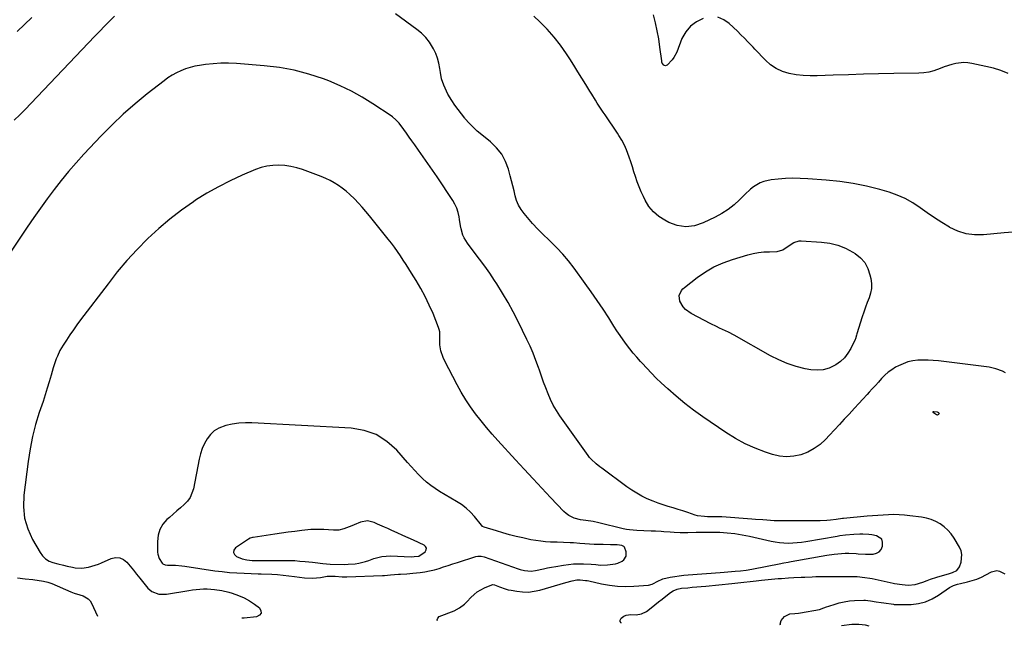
# Model space of a CAD drawing. Units: inches. Extents: x 1921442 to 1926828, y 442979 to 448325.
# Drawn here: x 1922108 to 1922708, y 443032 to 443402 of the extents above; entities that cross this region are included whole.
import ezdxf

# ---------------------------------------------------------------- set-up
doc = ezdxf.new("R2010")
doc.units = ezdxf.units.IN
doc.header["$MEASUREMENT"] = 0
for name, color, linetype in [('1', 7, 'Continuous'), ('7', 7, 'Continuous'), ('8', 7, 'Continuous')]:
    doc.layers.add(name, color=color, linetype=linetype)

msp = doc.modelspace()

# ---------------------------------------------------------------- linework, layer by layer
at = {"layer": '1', "color": 18}
for points in [[(1922325.36, 443149.3, 1928), (1922318.03, 443151.82, 1928), (1922310.15, 443153.22, 1928), (1922249.57, 443156.37, 1928), (1922245.54, 443156.39, 1928), (1922241.53, 443156.16, 1928), (1922237.57, 443155.55, 1928), (1922233.63, 443154.69, 1928), (1922229.35, 443153.14, 1928), (1922226.58, 443151.53, 1928), (1922224.25, 443149.33, 1928), (1922222.2, 443146.74, 1928), (1922220.58, 443143.75, 1928), (1922219.19, 443140.67, 1928), (1922218.13, 443137.46, 1928), (1922217.31, 443134.17, 1928), (1922213.83, 443116.24, 1928), (1922212.99, 443113.48, 1928), (1922211.83, 443110.91, 1928), (1922210.16, 443108.63, 1928), (1922208.17, 443106.54, 1928), (1922205.91, 443104.6, 1928), (1922203.66, 443102.65, 1928), (1922201.42, 443100.7, 1928), (1922199.19, 443098.73, 1928), (1922197.67, 443097.38, 1928), (1922195.2, 443094.51, 1928), (1922193.31, 443091.39, 1928), (1922192.31, 443087.88, 1928), (1922191.89, 443084.12, 1928), (1922192.05, 443077.61, 1928), (1922192.2, 443076.28, 1928), (1922192.97, 443073.77, 1928), (1922194.83, 443070.77, 1928), (1922195.18, 443070.45, 1928), (1922196.54, 443069.9, 1928), (1922198.05, 443069.7, 1928), (1922202.88, 443069.51, 1928), (1922206.76, 443069.16, 1928), (1922208.7, 443068.91, 1928), (1922226.96, 443066.24, 1928), (1922231.4, 443065.67, 1928), (1922235.85, 443065.2, 1928), (1922240.31, 443064.88, 1928), (1922244.78, 443064.66, 1928), (1922253.27, 443064.39, 1928), (1922254.65, 443064.4, 1928), (1922254.88, 443064.4, 1928), (1922255.11, 443064.39, 1928), (1922261.6, 443064.06, 1928), (1922265.07, 443063.83, 1928), (1922268.54, 443063.56, 1928), (1922272, 443063.2, 1928), (1922275.45, 443062.78, 1928), (1922281.56, 443061.96, 1928), (1922286.44, 443061.68, 1928), (1922291.3, 443062.15, 1928), (1922295.47, 443062.85, 1928), (1922300.32, 443062.84, 1928), (1922304.54, 443062.56, 1928), (1922307.34, 443062.57, 1928), (1922329.11, 443063.32, 1928), (1922330.34, 443063.37, 1928), (1922333.99, 443063.68, 1928), (1922338.87, 443064.05, 1928), (1922340.22, 443064.11, 1928), (1922344, 443064.33, 1928), (1922347.77, 443064.68, 1928), (1922352.14, 443065.17, 1928), (1922355.06, 443065.58, 1928), (1922357.95, 443066.1, 1928), (1922360.81, 443066.8, 1928), (1922363.65, 443067.62, 1928), (1922366.46, 443068.52, 1928), (1922369.28, 443069.43, 1928), (1922372.09, 443070.34, 1928), (1922374.91, 443071.25, 1928), (1922386.09, 443074.88, 1928), (1922387.36, 443075.16, 1928), (1922389.31, 443075.14, 1928), (1922391.21, 443074.7, 1928), (1922411.88, 443067.43, 1928), (1922413.16, 443067.03, 1928), (1922415.78, 443066.39, 1928), (1922419.77, 443066.04, 1928), (1922422.42, 443066.38, 1928), (1922427.3, 443067.43, 1928), (1922429.82, 443067.94, 1928), (1922432.34, 443068.42, 1928), (1922434.86, 443068.87, 1928), (1922439.54, 443069.67, 1928), (1922442.58, 443070.08, 1928), (1922445.62, 443070.37, 1928), (1922448.68, 443070.45, 1928), (1922451.74, 443070.4, 1928), (1922456.44, 443070.16, 1928), (1922459.31, 443069.95, 1928), (1922462.17, 443069.71, 1928), (1922466.45, 443069.88, 1928), (1922471.21, 443070.47, 1928), (1922472.64, 443070.79, 1928), (1922475.26, 443071.96, 1928), (1922476.44, 443072.82, 1928), (1922477.84, 443075.03, 1928), (1922477.8, 443077.64, 1928), (1922476.77, 443080.55, 1928), (1922476.37, 443081.06, 1928), (1922475.2, 443081.67, 1928), (1922472.29, 443082.03, 1928), (1922469.29, 443082.09, 1928), (1922468.17, 443082.11, 1928), (1922463.75, 443082.13, 1928), (1922460.98, 443082.18, 1928), (1922458.21, 443082.27, 1928), (1922455.45, 443082.43, 1928), (1922452.69, 443082.62, 1928), (1922449.56, 443082.88, 1928), (1922445.6, 443083.17, 1928), (1922443.61, 443083.28, 1928), (1922439.63, 443083.45, 1928), (1922435.66, 443083.6, 1928), (1922431.64, 443083.72, 1928), (1922428.64, 443083.89, 1928), (1922425.66, 443084.16, 1928), (1922422.69, 443084.6, 1928), (1922419.75, 443085.15, 1928), (1922414.72, 443086.23, 1928), (1922410.67, 443087.16, 1928), (1922406.63, 443088.16, 1928), (1922402.62, 443089.27, 1928), (1922398.63, 443090.46, 1928), (1922391.16, 443092.8, 1928), (1922390.27, 443093.25, 1928), (1922389.71, 443093.76, 1928), (1922389.55, 443093.95, 1928), (1922385.24, 443099.2, 1928), (1922382.8, 443101.87, 1928), (1922380.2, 443104.35, 1928), (1922377.34, 443106.53, 1928), (1922374.32, 443108.53, 1928), (1922364.05, 443114.55, 1928), (1922361.26, 443116.32, 1928), (1922358.57, 443118.23, 1928), (1922356.02, 443120.32, 1928), (1922353.57, 443122.53, 1928), (1922351.23, 443124.88, 1928), (1922348.92, 443127.26, 1928), (1922346.67, 443129.69, 1928), (1922344.46, 443132.16, 1928), (1922337.83, 443139.76, 1928), (1922331.87, 443145.09, 1928), (1922325.36, 443149.3, 1928)], [(1922341.54, 443087.8, 1926), (1922338.23, 443089.29, 1926), (1922334.92, 443090.78, 1926), (1922332.45, 443091.89, 1926), (1922330.38, 443092.82, 1926), (1922326.22, 443094.7, 1926), (1922324.14, 443095.64, 1926), (1922319.98, 443096.58, 1926), (1922315.78, 443095.79, 1926), (1922311.94, 443094.21, 1926), (1922310.39, 443093.58, 1926), (1922308.83, 443092.96, 1926), (1922305.7, 443091.75, 1926), (1922302.52, 443090.94, 1926), (1922299.23, 443090.86, 1926), (1922296.16, 443091.13, 1926), (1922293.49, 443091.33, 1926), (1922290.82, 443091.45, 1926), (1922288.16, 443091.45, 1926), (1922286.83, 443091.38, 1926), (1922285.5, 443091.27, 1926), (1922279.92, 443090.7, 1926), (1922275.8, 443090.24, 1926), (1922271.69, 443089.74, 1926), (1922267.6, 443089.17, 1926), (1922263.5, 443088.57, 1926), (1922250.3, 443086.5, 1926), (1922249.93, 443086.44, 1926), (1922248.45, 443086.05, 1926), (1922247.44, 443085.52, 1926), (1922239.57, 443080.16, 1926), (1922238.61, 443078.76, 1926), (1922238.28, 443077.42, 1926), (1922238.86, 443076.16, 1926), (1922240.06, 443074.96, 1926), (1922243.7, 443073.48, 1926), (1922246.54, 443072.79, 1926), (1922249.74, 443072.51, 1926), (1922253.39, 443072.48, 1926), (1922254, 443072.49, 1926), (1922254.61, 443072.49, 1926), (1922269.58, 443072.52, 1926), (1922272.68, 443072.47, 1926), (1922275.77, 443072.36, 1926), (1922278.86, 443072.14, 1926), (1922281.95, 443071.85, 1926), (1922286.58, 443071.34, 1926), (1922288.12, 443071.16, 1926), (1922292.72, 443070.58, 1926), (1922297.35, 443070.29, 1926), (1922306.19, 443070.1, 1926), (1922308.32, 443070.13, 1926), (1922312.57, 443070.52, 1926), (1922314.67, 443070.89, 1926), (1922318.83, 443071.92, 1926), (1922320.87, 443072.55, 1926), (1922323.81, 443073.58, 1926), (1922326.31, 443074.33, 1926), (1922328.84, 443074.89, 1926), (1922331.41, 443075.15, 1926), (1922334.02, 443075.21, 1926), (1922346.66, 443074.79, 1926), (1922348.53, 443074.8, 1926), (1922351.3, 443075.13, 1926), (1922355.15, 443077.71, 1926), (1922355.78, 443078.87, 1926), (1922355.96, 443079.96, 1926), (1922355.47, 443080.94, 1926), (1922354.53, 443081.86, 1926), (1922348.14, 443084.79, 1926), (1922344.84, 443086.29, 1926), (1922341.54, 443087.8, 1926)]]:
    msp.add_polyline3d(points, dxfattribs=at)
at = {"layer": '7', "color": 18}
for points in [[(1922165.83, 443404.37, 1934), (1922162.77, 443401.35, 1934), (1922159.72, 443398.31, 1934), (1922156.72, 443395.23, 1934), (1922153.74, 443392.13, 1934), (1922114.74, 443351.05, 1934), (1922111.4, 443347.61, 1934), (1922108.01, 443344.23, 1934), (1922104.54, 443340.93, 1934)], [(1922115.25, 443403.55, 1936), (1922110.86, 443399.29, 1936), (1922106.4, 443395.11, 1936)], [(1922709.1, 443186.87, 1934), (1922707.23, 443187.83, 1934), (1922703.35, 443189.38, 1934), (1922699.27, 443190.25, 1934), (1922668.19, 443194.15, 1934), (1922665.06, 443194.45, 1934), (1922661.93, 443194.64, 1934), (1922658.8, 443194.65, 1934), (1922655.66, 443194.55, 1934), (1922652.58, 443194.15, 1934), (1922649.57, 443193.5, 1934), (1922646.67, 443192.47, 1934), (1922643.84, 443191.18, 1934), (1922642.13, 443190.26, 1934), (1922639.76, 443188.81, 1934), (1922637.52, 443187.21, 1934), (1922635.46, 443185.37, 1934), (1922633.52, 443183.39, 1934), (1922631.67, 443181.29, 1934), (1922629.81, 443179.19, 1934), (1922627.93, 443177.12, 1934), (1922626.05, 443175.05, 1934), (1922624.76, 443173.65, 1934), (1922622.22, 443170.89, 1934), (1922619.68, 443168.13, 1934), (1922617.14, 443165.37, 1934), (1922613.76, 443161.73, 1934), (1922610.8, 443158.54, 1934), (1922607.83, 443155.34, 1934), (1922604.86, 443152.16, 1934), (1922601.88, 443148.98, 1934), (1922599.39, 443146.32, 1934), (1922596.07, 443143.29, 1934), (1922592.5, 443140.66, 1934), (1922588.57, 443138.61, 1934), (1922584.39, 443136.96, 1934), (1922580.02, 443136.06, 1934), (1922575.65, 443135.7, 1934), (1922571.3, 443136.15, 1934), (1922566.95, 443137.15, 1934), (1922562.75, 443138.54, 1934), (1922556.44, 443140.93, 1934), (1922550.29, 443143.66, 1934), (1922544.39, 443146.89, 1934), (1922538.65, 443150.45, 1934), (1922524.49, 443160.1, 1934), (1922518.92, 443164.09, 1934), (1922513.48, 443168.23, 1934), (1922508.23, 443172.62, 1934), (1922503.12, 443177.17, 1934), (1922499.14, 443180.88, 1934), (1922496.15, 443183.74, 1934), (1922493.21, 443186.65, 1934), (1922490.36, 443189.64, 1934), (1922487.56, 443192.69, 1934), (1922486.52, 443193.84, 1934), (1922484.31, 443196.37, 1934), (1922482.14, 443198.94, 1934), (1922480.04, 443201.57, 1934), (1922477.98, 443204.23, 1934), (1922475.99, 443206.94, 1934), (1922474.05, 443209.68, 1934), (1922472.17, 443212.47, 1934), (1922470.34, 443215.29, 1934), (1922467.13, 443220.35, 1934), (1922463.68, 443225.69, 1934), (1922460.16, 443230.99, 1934), (1922456.54, 443236.21, 1934), (1922452.86, 443241.39, 1934), (1922446.02, 443250.81, 1934), (1922442.72, 443255.1, 1934), (1922439.25, 443259.24, 1934), (1922435.54, 443263.17, 1934), (1922431.68, 443266.96, 1934), (1922430.66, 443267.91, 1934), (1922427.25, 443271.18, 1934), (1922423.92, 443274.53, 1934), (1922420.71, 443277.99, 1934), (1922417.59, 443281.54, 1934), (1922415.52, 443283.97, 1934), (1922413.7, 443286.46, 1934), (1922412.15, 443289.08, 1934), (1922411.01, 443291.9, 1934), (1922410.13, 443294.85, 1934), (1922409.44, 443297.91, 1934), (1922408.72, 443300.95, 1934), (1922407.95, 443303.99, 1934), (1922407.15, 443307.02, 1934), (1922406.05, 443311.08, 1934), (1922404.25, 443315.84, 1934), (1922401.91, 443320.26, 1934), (1922398.78, 443324.15, 1934), (1922395.11, 443327.68, 1934), (1922389.68, 443331.99, 1934), (1922386.99, 443334.27, 1934), (1922384.4, 443336.65, 1934), (1922381.96, 443339.18, 1934), (1922379.62, 443341.82, 1934), (1922379.38, 443342.12, 1934), (1922377.29, 443344.73, 1934), (1922375.28, 443347.39, 1934), (1922373.37, 443350.14, 1934), (1922371.54, 443352.93, 1934), (1922369.1, 443356.91, 1934), (1922368.15, 443358.68, 1934), (1922366.5, 443362.35, 1934), (1922365.26, 443366.16, 1934), (1922364.52, 443370.1, 1934), (1922364.22, 443372.49, 1934), (1922363.64, 443375.63, 1934), (1922362.83, 443378.69, 1934), (1922361.68, 443381.64, 1934), (1922360.29, 443384.52, 1934), (1922357.8, 443388.5, 1934), (1922355.56, 443391.39, 1934), (1922352.97, 443393.97, 1934), (1922350.15, 443396.34, 1934), (1922337.15, 443405.85, 1934)], [(1922713.68, 443272.66, 1936), (1922708.26, 443272.29, 1936), (1922695.7, 443271.1, 1936), (1922690.33, 443271.1, 1936), (1922685.11, 443271.74, 1936), (1922680.1, 443273.34, 1936), (1922675.22, 443275.58, 1936), (1922675.03, 443275.69, 1936), (1922670.42, 443278.47, 1936), (1922665.88, 443281.36, 1936), (1922661.45, 443284.41, 1936), (1922657.09, 443287.58, 1936), (1922652.64, 443290.55, 1936), (1922648.03, 443293.17, 1936), (1922643.15, 443295.27, 1936), (1922638.1, 443297.02, 1936), (1922632.45, 443298.64, 1936), (1922624.39, 443300.68, 1936), (1922616.28, 443302.37, 1936), (1922608.07, 443303.56, 1936), (1922599.81, 443304.42, 1936), (1922588.51, 443305.23, 1936), (1922584.01, 443305.45, 1936), (1922579.51, 443305.51, 1936), (1922575.02, 443305.34, 1936), (1922570.53, 443305.02, 1936), (1922566.31, 443304.62, 1936), (1922561.72, 443303.64, 1936), (1922559.57, 443302.74, 1936), (1922555.51, 443300.3, 1936), (1922553.6, 443298.88, 1936), (1922550.08, 443295.68, 1936), (1922546.96, 443292.47, 1936), (1922543.58, 443289.35, 1936), (1922540.01, 443286.49, 1936), (1922536.17, 443284.02, 1936), (1922532.14, 443281.81, 1936), (1922524.8, 443278.29, 1936), (1922519.51, 443276.63, 1936), (1922514.24, 443275.97, 1936), (1922509, 443276.8, 1936), (1922503.77, 443278.62, 1936), (1922501.3, 443279.9, 1936), (1922497.64, 443282.28, 1936), (1922494.38, 443285.05, 1936), (1922491.7, 443288.39, 1936), (1922489.42, 443292.12, 1936), (1922488.33, 443294.38, 1936), (1922486.99, 443297.31, 1936), (1922485.73, 443300.28, 1936), (1922484.6, 443303.31, 1936), (1922483.5, 443306.54, 1936), (1922482.54, 443309.53, 1936), (1922481.56, 443312.52, 1936), (1922480.57, 443315.49, 1936), (1922479.56, 443318.47, 1936), (1922478.02, 443322.81, 1936), (1922477.39, 443324.35, 1936), (1922475.92, 443327.34, 1936), (1922475.1, 443328.8, 1936), (1922473.36, 443331.66, 1936), (1922472.44, 443333.05, 1936), (1922464.92, 443344.14, 1936), (1922463.73, 443345.92, 1936), (1922462.54, 443347.7, 1936), (1922460.2, 443351.29, 1936), (1922459.04, 443353.09, 1936), (1922456.77, 443356.73, 1936), (1922455.65, 443358.55, 1936), (1922453.11, 443362.72, 1936), (1922450.71, 443366.63, 1936), (1922448.3, 443370.53, 1936), (1922445.85, 443374.41, 1936), (1922443.39, 443378.28, 1936), (1922441.41, 443381.36, 1936), (1922437.77, 443386.61, 1936), (1922433.88, 443391.66, 1936), (1922429.64, 443396.42, 1936), (1922425.17, 443400.98, 1936), (1922421.55, 443404.4, 1936)], [(1922524.86, 443402.99, 1938), (1922520.63, 443400.95, 1938), (1922516.96, 443398.31, 1938), (1922514.12, 443394.81, 1938), (1922511.83, 443390.71, 1938), (1922508.6, 443382.48, 1938), (1922506.92, 443379.24, 1938), (1922505.83, 443377.79, 1938), (1922502.75, 443374.57, 1938), (1922502.23, 443374.28, 1938), (1922501.71, 443374.15, 1938), (1922501.19, 443374.28, 1938), (1922500.67, 443374.59, 1938), (1922499.85, 443375.74, 1938), (1922499.61, 443376.4, 1938), (1922499.45, 443377.1, 1938), (1922498.38, 443385.56, 1938), (1922497.66, 443390.5, 1938), (1922496.8, 443395.42, 1938), (1922495.75, 443400.29, 1938), (1922494.56, 443405.14, 1938)], [(1922710.78, 443369.5, 1938), (1922706.32, 443371.2, 1938), (1922701.74, 443372.58, 1938), (1922697.09, 443373.74, 1938), (1922688.52, 443375.56, 1938), (1922686.09, 443375.91, 1938), (1922683.66, 443376.06, 1938), (1922678.8, 443375.51, 1938), (1922676.39, 443374.9, 1938), (1922671.66, 443373.41, 1938), (1922669.34, 443372.52, 1938), (1922665.35, 443371.05, 1938), (1922662.41, 443370.26, 1938), (1922659.4, 443369.81, 1938), (1922656.35, 443369.59, 1938), (1922640.98, 443369.36, 1938), (1922631.75, 443369.19, 1938), (1922622.53, 443368.97, 1938), (1922613.32, 443368.69, 1938), (1922604.1, 443368.36, 1938), (1922594.34, 443367.98, 1938), (1922590.01, 443367.97, 1938), (1922585.71, 443368.18, 1938), (1922581.44, 443368.7, 1938), (1922577.18, 443369.44, 1938), (1922573.13, 443370.69, 1938), (1922569.34, 443372.39, 1938), (1922565.91, 443374.74, 1938), (1922562.73, 443377.54, 1938), (1922556.29, 443384.34, 1938), (1922555.24, 443385.45, 1938), (1922552.03, 443388.71, 1938), (1922549.88, 443390.88, 1938), (1922547.81, 443393.06, 1938), (1922545.67, 443395.19, 1938), (1922540.7, 443399.93, 1938), (1922537.31, 443402.21, 1938), (1922533.73, 443403.67, 1938)], [(1922474.81, 443034.3, 1932), (1922474.68, 443034.38, 1932), (1922474.12, 443035.16, 1932), (1922474.19, 443036.12, 1932), (1922474.69, 443037.2, 1932), (1922476.46, 443038.58, 1932), (1922477.77, 443039.21, 1932), (1922480.7, 443039.5, 1932), (1922483.84, 443039.3, 1932), (1922487.25, 443039.86, 1932), (1922490.28, 443041.45, 1932), (1922493.11, 443043.66, 1932), (1922495.33, 443045.4, 1932), (1922497.54, 443047.15, 1932), (1922499.75, 443048.9, 1932), (1922501.96, 443050.65, 1932), (1922504.93, 443053.02, 1932), (1922506.44, 443054.02, 1932), (1922508.96, 443055.01, 1932), (1922511.64, 443055.51, 1932), (1922515.32, 443055.84, 1932), (1922518.06, 443056.1, 1932), (1922520.81, 443056.35, 1932), (1922523.56, 443056.62, 1932), (1922526.3, 443056.88, 1932), (1922542.22, 443058.44, 1932), (1922545.92, 443058.81, 1932), (1922549.63, 443059.2, 1932), (1922553.33, 443059.59, 1932), (1922557.04, 443060, 1932), (1922560.36, 443060.37, 1932), (1922564.44, 443060.8, 1932), (1922566.48, 443061.01, 1932), (1922570.57, 443061.38, 1932), (1922572.61, 443061.54, 1932), (1922576.71, 443061.81, 1932), (1922579.99, 443061.99, 1932), (1922584.47, 443062.24, 1932), (1922586.71, 443062.35, 1932), (1922591.2, 443062.56, 1932), (1922593.44, 443062.63, 1932), (1922597.93, 443062.69, 1932), (1922615.57, 443062.73, 1932), (1922618.67, 443062.64, 1932), (1922623.29, 443062.18, 1932), (1922626.35, 443061.68, 1932), (1922627.87, 443061.38, 1932), (1922640.6, 443058.65, 1932), (1922641.52, 443058.46, 1932), (1922646.15, 443057.75, 1932), (1922649.72, 443057.48, 1932), (1922654.03, 443057.8, 1932), (1922658.81, 443059.16, 1932), (1922661.46, 443060.29, 1932), (1922663.4, 443061.05, 1932), (1922667.35, 443062.35, 1932), (1922675.04, 443064.61, 1932), (1922676.9, 443065.22, 1932), (1922679.54, 443066.38, 1932), (1922681.16, 443068.53, 1932), (1922682.11, 443071.45, 1932), (1922682.58, 443076.12, 1932), (1922682.03, 443078.37, 1932), (1922681.09, 443080.57, 1932), (1922677.78, 443086.14, 1932), (1922676.03, 443088.65, 1932), (1922674.07, 443090.96, 1932), (1922671.79, 443092.96, 1932), (1922669.31, 443094.76, 1932), (1922666.6, 443096.2, 1932), (1922663.8, 443097.41, 1932), (1922660.88, 443098.25, 1932), (1922657.86, 443098.85, 1932), (1922650.87, 443099.78, 1932), (1922647.62, 443100.13, 1932), (1922644.37, 443100.36, 1932), (1922641.1, 443100.41, 1932), (1922637.84, 443100.35, 1932), (1922634.57, 443100.18, 1932), (1922631.3, 443099.97, 1932), (1922628.04, 443099.72, 1932), (1922624.78, 443099.43, 1932), (1922610.33, 443098.05, 1932), (1922609.68, 443097.98, 1932), (1922605.8, 443097.48, 1932), (1922602.34, 443097.07, 1932), (1922600.28, 443096.87, 1932), (1922596.16, 443096.62, 1932), (1922594.09, 443096.58, 1932), (1922572.52, 443096.57, 1932), (1922570.26, 443096.6, 1932), (1922568, 443096.67, 1932), (1922563.49, 443096.97, 1932), (1922561.23, 443097.17, 1932), (1922556.72, 443097.53, 1932), (1922554.47, 443097.7, 1932), (1922536.06, 443099.07, 1932), (1922534.81, 443099.14, 1932), (1922531.07, 443099.18, 1932), (1922527.32, 443099.16, 1932), (1922525.64, 443099.19, 1932), (1922521.34, 443099.79, 1932), (1922519.94, 443100.19, 1932), (1922515.47, 443101.69, 1932), (1922512.45, 443102.68, 1932), (1922509.42, 443103.64, 1932), (1922506.38, 443104.56, 1932), (1922503.33, 443105.46, 1932), (1922500.3, 443106.4, 1932), (1922497.3, 443107.43, 1932), (1922494.35, 443108.58, 1932), (1922490.63, 443110.16, 1932), (1922487.4, 443111.73, 1932), (1922484.24, 443113.44, 1932), (1922481.2, 443115.34, 1932), (1922478.24, 443117.39, 1932), (1922462.92, 443128.71, 1932), (1922461.78, 443129.57, 1932), (1922459.56, 443131.34, 1932), (1922456.43, 443134.23, 1932), (1922455.52, 443135.31, 1932), (1922454.65, 443136.44, 1932), (1922437.39, 443160.69, 1932), (1922435.29, 443163.88, 1932), (1922433.36, 443167.17, 1932), (1922431.68, 443170.59, 1932), (1922430.16, 443174.1, 1932), (1922428.79, 443177.69, 1932), (1922427.45, 443181.28, 1932), (1922426.16, 443184.9, 1932), (1922424.89, 443188.52, 1932), (1922424.35, 443190.08, 1932), (1922422.76, 443194.46, 1932), (1922421.06, 443198.79, 1932), (1922419.2, 443203.06, 1932), (1922417.24, 443207.29, 1932), (1922411.93, 443218.19, 1932), (1922408.93, 443224.06, 1932), (1922405.78, 443229.85, 1932), (1922402.42, 443235.51, 1932), (1922398.91, 443241.09, 1932), (1922397.53, 443243.2, 1932), (1922394.55, 443247.62, 1932), (1922391.5, 443252, 1932), (1922388.35, 443256.29, 1932), (1922385.12, 443260.54, 1932), (1922380.97, 443265.87, 1932), (1922378.94, 443269.14, 1932), (1922378.21, 443270.91, 1932), (1922377.19, 443274.66, 1932), (1922376.78, 443276.57, 1932), (1922376.11, 443280.42, 1932), (1922375.88, 443282, 1932), (1922375.29, 443284.66, 1932), (1922374.49, 443287.24, 1932), (1922373.36, 443289.68, 1932), (1922372, 443292.04, 1932), (1922362.44, 443306.39, 1932), (1922359.69, 443310.48, 1932), (1922356.9, 443314.54, 1932), (1922354.08, 443318.58, 1932), (1922351.23, 443322.6, 1932), (1922348.82, 443325.94, 1932), (1922347.15, 443328.27, 1932), (1922345.49, 443330.6, 1932), (1922343.82, 443332.94, 1932), (1922342.16, 443335.27, 1932), (1922339.37, 443339.13, 1932), (1922337.42, 443341.24, 1932), (1922335.19, 443343.06, 1932), (1922334.4, 443343.61, 1932), (1922323.3, 443350.97, 1932), (1922316.83, 443354.96, 1932), (1922310.21, 443358.65, 1932), (1922303.36, 443361.9, 1932), (1922296.36, 443364.86, 1932), (1922293.15, 443366.09, 1932), (1922284.33, 443369.04, 1932), (1922275.4, 443371.45, 1932), (1922266.29, 443373.07, 1932), (1922257.07, 443374.17, 1932), (1922240.11, 443375.42, 1932), (1922235.36, 443375.62, 1932), (1922230.61, 443375.62, 1932), (1922225.87, 443375.32, 1932), (1922221.14, 443374.82, 1932), (1922217.64, 443374.33, 1932), (1922214.7, 443373.8, 1932), (1922211.8, 443373.12, 1932), (1922208.97, 443372.2, 1932), (1922206.18, 443371.12, 1932), (1922203.48, 443369.82, 1932), (1922200.86, 443368.4, 1932), (1922198.36, 443366.78, 1932), (1922195.94, 443365.03, 1932), (1922185.64, 443356.97, 1932), (1922178.28, 443350.93, 1932), (1922171.1, 443344.68, 1932), (1922164.22, 443338.11, 1932), (1922157.53, 443331.32, 1932), (1922146.99, 443320.13, 1932), (1922142.26, 443314.94, 1932), (1922137.65, 443309.65, 1932), (1922133.21, 443304.21, 1932), (1922128.9, 443298.67, 1932), (1922124.71, 443293.03, 1932), (1922120.58, 443287.34, 1932), (1922116.54, 443281.59, 1932), (1922112.55, 443275.81, 1932), (1922091.34, 443244.51, 1932)], [(1922618.2, 443209.88, 1936), (1922617.63, 443207.7, 1936), (1922617.45, 443207.29, 1936), (1922614.81, 443201.76, 1936), (1922613.06, 443198.8, 1936), (1922611.02, 443196.11, 1936), (1922608.54, 443193.81, 1936), (1922605.77, 443191.77, 1936), (1922601.55, 443189.71, 1936), (1922597.99, 443188.66, 1936), (1922594.29, 443188.43, 1936), (1922590.48, 443188.74, 1936), (1922587.01, 443189.43, 1936), (1922581.49, 443190.81, 1936), (1922576.09, 443192.53, 1936), (1922570.88, 443194.75, 1936), (1922565.79, 443197.31, 1936), (1922543.65, 443209.83, 1936), (1922540.16, 443211.7, 1936), (1922538.38, 443212.57, 1936), (1922534.78, 443214.23, 1936), (1922532.99, 443215.07, 1936), (1922529.44, 443216.83, 1936), (1922517.34, 443223.01, 1936), (1922513.94, 443225.49, 1936), (1922512.61, 443227.1, 1936), (1922510.61, 443230.63, 1936), (1922510.14, 443233.96, 1936), (1922511.63, 443237.16, 1936), (1922512.42, 443238.05, 1936), (1922513.31, 443238.86, 1936), (1922521.08, 443244.94, 1936), (1922526.1, 443248.43, 1936), (1922531.32, 443251.51, 1936), (1922536.86, 443254, 1936), (1922542.6, 443256.08, 1936), (1922551.95, 443258.89, 1936), (1922555.19, 443259.7, 1936), (1922558.47, 443260.3, 1936), (1922561.79, 443260.6, 1936), (1922565.13, 443260.69, 1936), (1922569.85, 443260.78, 1936), (1922573.36, 443261.92, 1936), (1922577.15, 443264.52, 1936), (1922580.14, 443266.44, 1936), (1922583.39, 443267.44, 1936), (1922584.55, 443267.47, 1936), (1922596.88, 443266.61, 1936), (1922601.92, 443265.9, 1936), (1922606.81, 443264.72, 1936), (1922611.47, 443262.84, 1936), (1922615.99, 443260.51, 1936), (1922617.49, 443259.6, 1936), (1922620.68, 443257.03, 1936), (1922623.34, 443254.1, 1936), (1922625.19, 443250.6, 1936), (1922626.51, 443246.72, 1936), (1922626.99, 443244.35, 1936), (1922627.33, 443241.36, 1936), (1922627.33, 443238.4, 1936), (1922626.82, 443235.49, 1936), (1922625.97, 443232.6, 1936), (1922624.87, 443229.73, 1936), (1922623.8, 443226.85, 1936), (1922622.79, 443223.94, 1936), (1922621.81, 443221.03, 1936), (1922618.45, 443210.75, 1936), (1922618.2, 443209.88, 1936)], [(1922667.4, 443163.13, 1934), (1922668.24, 443162.64, 1934), (1922668.55, 443162.27, 1934), (1922668.63, 443162, 1934), (1922668.56, 443161.73, 1934), (1922668.39, 443161.45, 1934), (1922667.73, 443161.17, 1934), (1922667.04, 443161.33, 1934), (1922665.17, 443162.45, 1934), (1922664.99, 443162.76, 1934), (1922664.95, 443163.03, 1934), (1922665.13, 443163.23, 1934), (1922665.46, 443163.38, 1934), (1922667.4, 443163.13, 1934)], [(1922571.86, 443033.03, 1934), (1922571.73, 443033.6, 1934), (1922572.36, 443035.9, 1934), (1922574.34, 443038.32, 1934), (1922577.6, 443039.86, 1934), (1922580.59, 443040.14, 1934), (1922582.99, 443040.44, 1934), (1922584.18, 443040.63, 1934), (1922595.64, 443042.67, 1934), (1922598.45, 443043.66, 1934), (1922598.92, 443043.83, 1934), (1922599.39, 443044, 1934), (1922604.57, 443045.72, 1934), (1922607.66, 443046.6, 1934), (1922610.78, 443047.31, 1934), (1922613.95, 443047.76, 1934), (1922617.15, 443048.03, 1934), (1922622.72, 443048.27, 1934), (1922623.75, 443048.27, 1934), (1922625.29, 443048.13, 1934), (1922626.82, 443047.89, 1934), (1922630.32, 443047.26, 1934), (1922633.34, 443046.78, 1934), (1922634.85, 443046.57, 1934), (1922640.94, 443045.75, 1934), (1922641.19, 443045.71, 1934), (1922641.93, 443045.6, 1934), (1922642.68, 443045.53, 1934), (1922642.93, 443045.53, 1934), (1922651.62, 443045.72, 1934), (1922656.08, 443046.23, 1934), (1922660.38, 443047.23, 1934), (1922664.43, 443048.99, 1934), (1922668.31, 443051.24, 1934), (1922675.04, 443056.01, 1934), (1922677.4, 443057.27, 1934), (1922679.97, 443058.06, 1934), (1922681.73, 443058.48, 1934), (1922685.92, 443059.41, 1934), (1922688.86, 443060.2, 1934), (1922691.73, 443061.14, 1934), (1922694.51, 443062.32, 1934), (1922697.23, 443063.67, 1934), (1922700.59, 443065.5, 1934), (1922703.9, 443066.31, 1934), (1922705.54, 443066, 1934), (1922708.82, 443064.4, 1934)], [(1922106.64, 443061.84, 1932), (1922111.26, 443061.35, 1932), (1922115.88, 443060.78, 1932), (1922122.37, 443059.88, 1932), (1922125.04, 443059.33, 1932), (1922126.33, 443058.9, 1932), (1922127.6, 443058.41, 1932), (1922139.13, 443053.35, 1932), (1922141.13, 443052.57, 1932), (1922144.54, 443051.49, 1932), (1922146.7, 443050.81, 1932), (1922149.71, 443049.11, 1932), (1922150.82, 443047.83, 1932), (1922151.75, 443046.34, 1932), (1922155.31, 443038.45, 1932)], [(1922626.05, 443032.33, 1934), (1922623.74, 443032.95, 1934), (1922619.61, 443033.51, 1934), (1922615.45, 443033.35, 1934), (1922609.15, 443032.55, 1934)]]:
    msp.add_polyline3d(points, dxfattribs=at)
at = {"layer": '8', "color": 18}
msp.add_polyline3d([(1922362.78, 443035.75, 1930), (1922362.52, 443036.23, 1930), (1922362.87, 443037.23, 1930), (1922363.8, 443038.28, 1930), (1922372.92, 443041.82, 1930), (1922376.2, 443043.52, 1930), (1922379.13, 443045.8, 1930), (1922380.9, 443047.53, 1930), (1922383.15, 443049.93, 1930), (1922385.02, 443051.69, 1930), (1922387.02, 443053.27, 1930), (1922389.19, 443054.59, 1930), (1922391.49, 443055.73, 1930), (1922395.92, 443057.59, 1930), (1922396.47, 443057.72, 1930), (1922397.41, 443057.56, 1930), (1922400.53, 443056.31, 1930), (1922404.06, 443055.11, 1930), (1922405.86, 443054.66, 1930), (1922407.69, 443054.28, 1930), (1922411.11, 443053.67, 1930), (1922414.65, 443053.29, 1930), (1922418.18, 443053.23, 1930), (1922421.68, 443053.66, 1930), (1922425.16, 443054.41, 1930), (1922440.98, 443058.98, 1930), (1922444.86, 443060, 1930), (1922447.74, 443060.6, 1930), (1922449.82, 443060.71, 1930), (1922452.96, 443060.36, 1930), (1922454, 443060.17, 1930), (1922455.03, 443059.96, 1930), (1922462.74, 443058.28, 1930), (1922467.64, 443057.42, 1930), (1922472.56, 443056.84, 1930), (1922477.51, 443056.68, 1930), (1922482.48, 443056.78, 1930), (1922491.35, 443057.35, 1930), (1922493.72, 443057.95, 1930), (1922497.56, 443060.15, 1930), (1922499.29, 443060.96, 1930), (1922500.2, 443061.25, 1930), (1922504.68, 443062.21, 1930), (1922507.4, 443062.71, 1930), (1922510.14, 443063.14, 1930), (1922512.89, 443063.47, 1930), (1922515.66, 443063.73, 1930), (1922535.23, 443065.16, 1930), (1922537.47, 443065.33, 1930), (1922541.96, 443065.68, 1930), (1922544.2, 443065.86, 1930), (1922547.54, 443066.14, 1930), (1922550.96, 443066.56, 1930), (1922554.37, 443067.13, 1930), (1922555.5, 443067.34, 1930), (1922571.21, 443070.47, 1930), (1922573.89, 443070.99, 1930), (1922576.58, 443071.5, 1930), (1922577.47, 443071.66, 1930), (1922578.37, 443071.82, 1930), (1922600.09, 443075.66, 1930), (1922604.57, 443076.34, 1930), (1922606.82, 443076.59, 1930), (1922611.34, 443076.91, 1930), (1922613.6, 443076.95, 1930), (1922618.11, 443076.71, 1930), (1922619.2, 443076.61, 1930), (1922623.86, 443076.33, 1930), (1922628.53, 443076.35, 1930), (1922630.52, 443076.87, 1930), (1922632.18, 443077.76, 1930), (1922633.35, 443079.24, 1930), (1922634.19, 443081.11, 1930), (1922634.23, 443083.71, 1930), (1922633.65, 443085.39, 1930), (1922630.56, 443087.49, 1930), (1922627.54, 443088.04, 1930), (1922625.73, 443088.28, 1930), (1922622.08, 443088.46, 1930), (1922620.24, 443088.43, 1930), (1922616.57, 443088.28, 1930), (1922611.62, 443087.89, 1930), (1922608.13, 443087.45, 1930), (1922606.4, 443087.17, 1930), (1922587.29, 443083.85, 1930), (1922584.66, 443083.45, 1930), (1922582.02, 443083.15, 1930), (1922579.36, 443082.98, 1930), (1922576.7, 443082.9, 1930), (1922574.04, 443082.98, 1930), (1922571.4, 443083.18, 1930), (1922568.77, 443083.56, 1930), (1922566.16, 443084.06, 1930), (1922553.01, 443087.04, 1930), (1922550.76, 443087.52, 1930), (1922546.26, 443088.34, 1930), (1922543.99, 443088.69, 1930), (1922539.44, 443089.19, 1930), (1922537.15, 443089.34, 1930), (1922534.86, 443089.43, 1930), (1922527.68, 443089.59, 1930), (1922522.86, 443089.63, 1930), (1922520.44, 443089.59, 1930), (1922515.5, 443089.42, 1930), (1922510.71, 443089.38, 1930), (1922507.15, 443089.51, 1930), (1922504.71, 443089.68, 1930), (1922500.87, 443090.01, 1930), (1922499.17, 443090.13, 1930), (1922495.79, 443090.28, 1930), (1922493.06, 443090.36, 1930), (1922488.63, 443090.5, 1930), (1922484.21, 443090.69, 1930), (1922479.82, 443091.08, 1930), (1922477.92, 443091.41, 1930), (1922476.03, 443091.82, 1930), (1922461.05, 443095.52, 1930), (1922457.71, 443096.27, 1930), (1922453.22, 443096.94, 1930), (1922449.9, 443097.27, 1930), (1922446.18, 443098.31, 1930), (1922442.74, 443099.91, 1930), (1922441.22, 443101.03, 1930), (1922439.81, 443102.32, 1930), (1922431.72, 443110.89, 1930), (1922426.36, 443116.6, 1930), (1922421.01, 443122.32, 1930), (1922415.69, 443128.07, 1930), (1922410.38, 443133.83, 1930), (1922399.63, 443145.54, 1930), (1922396.09, 443149.5, 1930), (1922392.63, 443153.52, 1930), (1922389.27, 443157.63, 1930), (1922385.99, 443161.8, 1930), (1922382.88, 443166.09, 1930), (1922379.92, 443170.48, 1930), (1922377.2, 443175.02, 1930), (1922374.63, 443179.66, 1930), (1922366.97, 443194.4, 1930), (1922366.09, 443196.34, 1930), (1922364.82, 443200.36, 1930), (1922364.23, 443204.05, 1930), (1922364.06, 443208.04, 1930), (1922364.1, 443211.99, 1930), (1922363.82, 443213.27, 1930), (1922363.42, 443214.52, 1930), (1922360, 443222.98, 1930), (1922357.72, 443228.21, 1930), (1922355.27, 443233.36, 1930), (1922352.56, 443238.37, 1930), (1922349.67, 443243.29, 1930), (1922346.96, 443247.63, 1930), (1922345.28, 443250.31, 1930), (1922343.59, 443252.98, 1930), (1922341.88, 443255.64, 1930), (1922340.15, 443258.29, 1930), (1922338.38, 443260.9, 1930), (1922336.56, 443263.48, 1930), (1922334.66, 443266.01, 1930), (1922332.71, 443268.49, 1930), (1922321.26, 443282.64, 1930), (1922319.05, 443285.29, 1930), (1922316.79, 443287.89, 1930), (1922314.45, 443290.42, 1930), (1922312.06, 443292.91, 1930), (1922309.23, 443295.64, 1930), (1922307.01, 443297.59, 1930), (1922304.68, 443299.41, 1930), (1922302.28, 443301.13, 1930), (1922299.77, 443302.69, 1930), (1922297.2, 443304.14, 1930), (1922294.54, 443305.39, 1930), (1922291.81, 443306.53, 1930), (1922280.44, 443310.8, 1930), (1922276.92, 443311.93, 1930), (1922273.35, 443312.8, 1930), (1922269.71, 443313.31, 1930), (1922266.02, 443313.57, 1930), (1922262.34, 443313.4, 1930), (1922258.72, 443312.94, 1930), (1922255.19, 443312.02, 1930), (1922251.71, 443310.8, 1930), (1922243.64, 443307.39, 1930), (1922236.29, 443304.04, 1930), (1922229.07, 443300.41, 1930), (1922222.08, 443296.39, 1930), (1922215.22, 443292.1, 1930), (1922213.84, 443291.18, 1930), (1922206.55, 443286.03, 1930), (1922199.48, 443280.63, 1930), (1922192.71, 443274.85, 1930), (1922186.15, 443268.81, 1930), (1922185.88, 443268.54, 1930), (1922179.49, 443262.03, 1930), (1922173.31, 443255.34, 1930), (1922167.44, 443248.38, 1930), (1922161.78, 443241.23, 1930), (1922145.1, 443219.16, 1930), (1922142.86, 443216.13, 1930), (1922140.67, 443213.08, 1930), (1922138.53, 443209.97, 1930), (1922136.44, 443206.84, 1930), (1922134.38, 443203.67, 1930), (1922133.4, 443202.08, 1930), (1922132.48, 443200.45, 1930), (1922130.88, 443197.07, 1930), (1922130.19, 443195.33, 1930), (1922128.95, 443191.79, 1930), (1922128.41, 443190, 1930), (1922127.13, 443185.51, 1930), (1922125.95, 443181.47, 1930), (1922124.73, 443177.44, 1930), (1922123.45, 443173.43, 1930), (1922122.13, 443169.43, 1930), (1922119.89, 443162.8, 1930), (1922117.65, 443155.45, 1930), (1922115.71, 443148.03, 1930), (1922114.22, 443140.5, 1930), (1922113.03, 443132.9, 1930), (1922110.44, 443112.33, 1930), (1922110.24, 443105.25, 1930), (1922110.93, 443098.35, 1930), (1922112.92, 443091.7, 1930), (1922115.79, 443085.23, 1930), (1922120.3, 443077.29, 1930), (1922121.84, 443075.2, 1930), (1922123.64, 443073.43, 1930), (1922125.8, 443072.14, 1930), (1922128.2, 443071.17, 1930), (1922131.24, 443070.36, 1930), (1922134.55, 443069.53, 1930), (1922136.77, 443069.04, 1930), (1922140.12, 443068.38, 1930), (1922141.84, 443068.07, 1930), (1922145.8, 443067.77, 1930), (1922149.92, 443068.33, 1930), (1922153.97, 443069.51, 1930), (1922155.95, 443070.25, 1930), (1922157.89, 443071.06, 1930), (1922163.71, 443073.68, 1930), (1922166.39, 443074.26, 1930), (1922168.91, 443074.18, 1930), (1922171.2, 443073.12, 1930), (1922173.34, 443071.42, 1930), (1922175.31, 443069, 1930), (1922177.28, 443066.59, 1930), (1922179.24, 443064.17, 1930), (1922181.21, 443061.76, 1930), (1922186.16, 443055.67, 1930), (1922188.44, 443053.61, 1930), (1922192.77, 443051.98, 1930), (1922197.44, 443051.96, 1930), (1922211.06, 443054.25, 1930), (1922213.27, 443054.58, 1930), (1922215.49, 443054.84, 1930), (1922219.96, 443055.11, 1930), (1922222.19, 443055.12, 1930), (1922226.65, 443054.87, 1930), (1922231.11, 443054.26, 1930), (1922235.45, 443053.19, 1930), (1922237.58, 443052.49, 1930), (1922241.44, 443051.09, 1930), (1922244.85, 443049.63, 1930), (1922248.13, 443047.95, 1930), (1922251.2, 443045.92, 1930), (1922254.13, 443043.66, 1930), (1922254.98, 443041.86, 1930), (1922255.09, 443040.29, 1930), (1922254.09, 443039.08, 1930), (1922252.36, 443038.1, 1930), (1922244.73, 443037.39, 1930), (1922244.03, 443037.34, 1930), (1922243.38, 443037.31, 1930)], dxfattribs=at)

doc.saveas('drawing.dxf')
